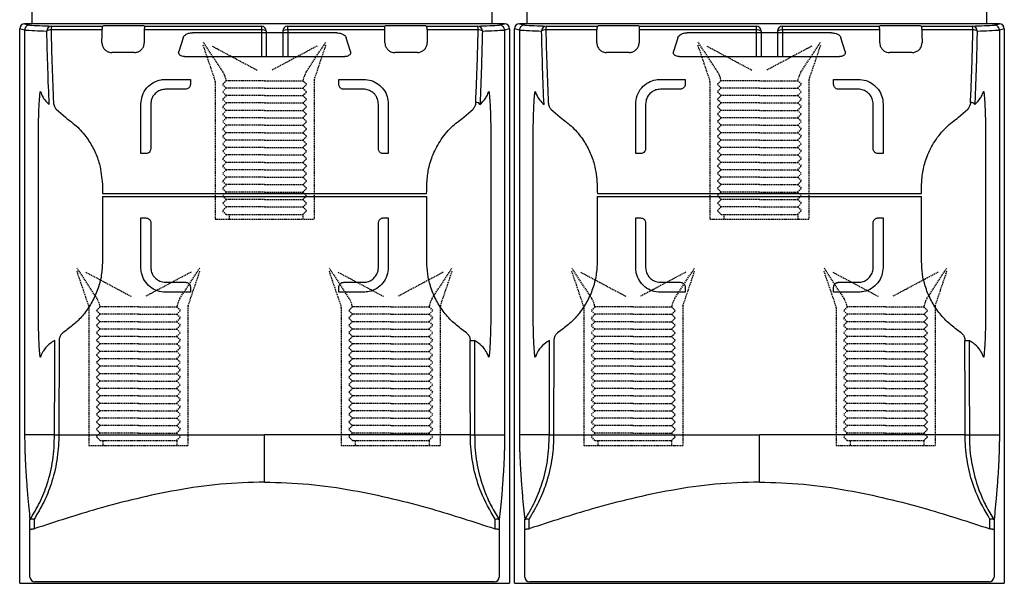
# Model space of a CAD drawing. Units: millimetres. Extents: x -3402 to 8400, y -2 to 6280.
# Drawn here: x 1105 to 1304, y 3707 to 3821 of the extents above; entities that cross this region are included whole.
import ezdxf
from ezdxf.enums import TextEntityAlignment as Align

# ---------------------------------------------------------------- set-up
doc = ezdxf.new("R2010")
doc.units = ezdxf.units.MM
doc.header["$MEASUREMENT"] = 0
doc.linetypes.add('DASHED2', pattern=[0.375, 0.25, -0.125])
doc.layers.add('2DE_OBJ_LAMEL-APP', color=130, linetype='Continuous', lineweight=25)
doc.layers.add('2DE_TXTNUM', color=11, linetype='Continuous', lineweight=9)
doc.layers.add('2DE_TXTPAR', color=41, linetype='Continuous')
doc.layers.add('Zaciski', color=30, linetype='DASHED2')
doc.styles.add('CP_ATTR', font='ARIAL.TTF')
doc.styles.add('CP_ELATT', font='ARIAL.TTF')

# ---------------------------------------------------------------- blocks, each defined once
blk = doc.blocks.new('2dapa_ars26v_apa-04_f6p1x6k')
for p, q in [((46, -275.39), (46, -251.07)), ((-46.96, -275.39), (-46.96, -272.45))]:
    blk.add_line(p, q)
at = {"color": 150}
for p, q in [((-49.5, -388.39), (-49.5, -276.39)), ((-48.5, -276.64), (-49.5, -276.39)), ((-48.5, -275.39), (-47.5, -275.64)), ((48.5, -275.39), (-48.5, -275.39)), ((-32.75, -275.85), (-32.51, -275.75)), ((-32.51, -275.75), (-24.49, -275.75)), ((-24.49, -275.75), (-24.24, -275.85)), ((24.24, -275.85), (24.49, -275.75)), ((24.49, -275.75), (32.51, -275.75)), ((32.51, -275.75), (32.75, -275.85)), ((32.75, -275.85), (43.02, -275.84)), ((47.5, -275.64), (48.5, -275.39)), ((49.5, -276.39), (48.5, -276.64)), ((49.5, -276.39), (49.5, -388.39)), ((-48.5, -276.64), (-48.5, -358.39)), ((-48.5, -276.64), (-48.5, -276.64)), ((-16.48, -278.19), (-17.34, -280.99)), ((3.67, -277.19), (-14.6, -277.19)), ((-0.66, -276.63), (-0.66, -281.99)), ((0.34, -276.84), (0.34, -281.99)), ((3.67, -276.84), (3.67, -281.99)), ((4.69, -276.63), (4.68, -277.19)), ((14.6, -277.19), (4.68, -277.19)), ((4.68, -277.19), (4.68, -281.99)), ((17.34, -280.99), (16.48, -278.19)), ((48.5, -276.64), (48.5, -358.39)), ((48.5, -276.64), (48.5, -276.64)), ((-16.21, -281.99), (16.21, -281.99)), ((-20, -286.6), (-15, -286.6)), ((-15, -286.6), (-15, -287.6)), ((15, -286.6), (20, -286.6)), ((15, -287.6), (15, -286.6)), ((-16, -288.6), (-20, -288.6)), ((20, -288.6), (16, -288.6)), ((-23, -291.6), (-23, -300.6)), ((23, -300.6), (23, -291.6)), ((-42.15, -292.59), (-40.27, -294.26)), ((40.27, -294.26), (42.15, -292.59)), ((-45.71, -334.17), (-45.71, -297.62)), ((45.71, -297.62), (45.71, -334.17)), ((-24, -301.6), (-25, -301.6)), ((25, -301.6), (24, -301.6)), ((-32.77, -310.28), (32.77, -310.28)), ((-32.75, -309.67), (32.75, -309.67)), ((-25, -314.6), (-24, -314.6)), ((-25, -324.6), (-25, -314.6)), ((-23, -315.6), (-23, -324.6)), ((23, -324.6), (23, -315.6)), ((24, -314.6), (25, -314.6)), ((25, -314.6), (25, -324.6)), ((-20, -327.6), (-16, -327.6)), ((16, -327.6), (20, -327.6)), ((-15, -329.6), (-20, -329.6)), ((-15, -328.6), (-15, -329.6)), ((15, -329.6), (15, -328.6)), ((20, -329.6), (15, -329.6)), ((-40.14, -337.32), (-40.81, -337.82)), ((40.81, -337.82), (40.14, -337.32)), ((-41.54, -339.37), (-41.6, -358.39)), ((-42.45, -358.39), (-48.5, -358.39)), ((-42.45, -358.39), (-42.45, -358.41)), ((-41.6, -358.39), (-41.6, -358.39)), ((0, -367.95), (0, -358.39)), ((41.6, -358.39), (41.6, -358.39)), ((42.45, -358.41), (42.45, -358.39)), ((42.45, -358.39), (48.5, -358.39)), ((-47.42, -387.13), (-47.42, -377.61)), ((-46.58, -377.36), (-46.42, -377.34)), ((46.42, -377.34), (46.58, -377.36)), ((47.42, -377.61), (47.42, -387.13)), ((-49.5, -388.39), (49.5, -388.39)), ((46.42, -388.13), (-46.42, -388.13))]:
    blk.add_line(p, q, dxfattribs=at)
for centre, radius, start, end in [((-43.02, -276.84), 0.998, 90.152, 180.1069), ((-41.82, -276.47), 1.35, 152.5422, 186.7039), ((-31.16, -276.47), 1.71, 158.6872, 185.4223), ((-22.08, -276.47), 2.24, 164.0269, 184.1709), ((79.5, -276.47), 80.15, 179.5611, 180.1183), ((-0.4, -277.89), 1.28, 54.7459, 101.7351), ((-0.66, -276.85), 1, 0.6787, 86.1894), ((4.67, -276.85), 1, 93.8106, 179.3208), ((4.42, -277.91), 1.3, 78.1658, 125.0484), ((-6.57, -276.47), 11.26, 359.1582, 3.1262), ((22.08, -276.47), 2.24, 355.8291, 15.9731), ((31.16, -276.47), 1.71, 354.5777, 21.3128), ((41.82, -276.47), 1.35, 353.2961, 27.4578), ((43.02, -276.84), 0.998, 359.8931, 89.848), ((-43.28, -277.95), 1.33, 85.0017, 123.7022), ((43.28, -277.95), 1.33, 56.2978, 94.9983), ((42.74, -292.24), 0.968, 35.6774, 94.4849), ((41.67, -325.56), 13.81, 269.4681, 273.0112), ((-46.42, -387.13), 1, 179.9989, 269.9956), ((46.42, -387.13), 1, 270.0044, 0.0011)]:
    blk.add_arc(centre, radius, start, end, dxfattribs=at)
for centre, major_axis, ratio, start_param, end_param in [((-48.5, -276.39), (-0.97, 0.243), 0.999896, 4.957378, 6.528125), ((1679.59, -275.27), (1730.42, 0), 0.003491, 3.203634, 3.236651), ((-1679.59, -275.27), (1730.42, 0), 0.003491, 6.188127, 6.221144), ((48.5, -276.39), (0.97, 0.243), 0.999896, 6.038245, 7.608993), ((1679.59, -276.27), (1731.42, 0), 0.003489, 3.20362, 3.236651), ((-1679.59, -276.27), (1731.42, 0), 0.003489, 6.188127, 6.221158)]:
    blk.add_ellipse(centre, major_axis=major_axis, ratio=ratio, start_param=start_param, end_param=end_param, dxfattribs=at)
for points, knots in [([(-47.5, -275.64), (-47.51, -275.64), (-47.59, -275.64), (-47.77, -275.67), (-48.04, -275.78), (-48.3, -276.01), (-48.47, -276.31), (-48.49, -276.53), (-48.5, -276.64)], [0, 0, 0, 0, 0.018447, 0.141388, 0.356099, 0.570751, 0.785375, 1, 1, 1, 1]), ([(-43.02, -275.84), (-41.14, -275.84), (-37.72, -275.85), (-34.3, -275.85), (-32.75, -275.85)], [0, 0, 0, 0, 0.549734, 1, 1, 1, 1]), ([(-24.24, -275.85), (-20.3, -275.85), (-12.44, -275.85), (-4.57, -275.85), (-0.66, -275.85)], [0, 0, 0, 0, 0.502406, 1, 1, 1, 1]), ([(4.67, -275.85), (8.02, -275.85), (14.55, -275.85), (21.07, -275.85), (24.24, -275.85)], [0, 0, 0, 0, 0.512802, 1, 1, 1, 1]), ([(48.5, -276.64), (48.49, -276.53), (48.47, -276.31), (48.3, -276.01), (48.04, -275.78), (47.77, -275.67), (47.59, -275.64), (47.51, -275.64), (47.5, -275.64)], [0, 0, 0, 0, 0.2146249, 0.4292488, 0.6439008, 0.8586117, 0.9815535, 1, 1, 1, 1]), ([(-43.53, -291.68), (-43.63, -289.28), (-43.83, -284.46), (-43.95, -279.39), (-44.01, -276.84)], [0, 0, 0, 0, 0.497627, 1, 1, 1, 1]), ([(-43.16, -276.62), (-43.1, -279.12), (-42.97, -284.12), (-42.77, -288.89), (-42.67, -291.28)], [0, 0, 0, 0, 0.497517, 1, 1, 1, 1]), ([(-32.86, -276.63), (-34.41, -276.63), (-37.85, -276.63), (-41.28, -276.63), (-43.16, -276.62)], [0, 0, 0, 0, 0.450266, 1, 1, 1, 1]), ([(-32.87, -279.2), (-32.87, -278.86), (-32.86, -278.01), (-32.86, -277.15), (-32.86, -276.63)], [0, 0, 0, 0, 0.394377, 1, 1, 1, 1]), ([(-24.32, -276.63), (-24.32, -277.14), (-24.32, -278), (-24.32, -278.85), (-24.31, -279.21)], [0, 0, 0, 0, 0.589297, 1, 1, 1, 1]), ([(-0.66, -276.63), (-4.59, -276.63), (-12.49, -276.63), (-20.36, -276.63), (-24.32, -276.63)], [0, 0, 0, 0, 0.497594, 1, 1, 1, 1]), ([(-16.48, -278.19), (-16.43, -278.09), (-16.32, -277.85), (-15.93, -277.52), (-15.34, -277.25), (-14.86, -277.21), (-14.6, -277.19)], [0, 0, 0, 0, 0.152552, 0.354113, 0.657529, 1, 1, 1, 1]), ([(4.68, -277.19), (4.57, -277.19), (4.35, -277.19), (4.05, -277.19), (3.83, -277.19), (3.68, -277.19), (3.67, -277.19), (3.67, -277.19)], [0, 0, 0, 0, 0.1989546, 0.3978455, 0.5986562, 0.8042933, 1, 1, 1, 1]), ([(24.32, -276.63), (21.14, -276.63), (14.6, -276.63), (8.05, -276.63), (4.69, -276.63)], [0, 0, 0, 0, 0.4871978, 1, 1, 1, 1]), ([(14.6, -277.19), (14.9, -277.22), (15.41, -277.27), (15.99, -277.57), (16.33, -277.87), (16.43, -278.09), (16.48, -278.19)], [0, 0, 0, 0, 0.401193, 0.671584, 0.853423, 1, 1, 1, 1]), ([(24.31, -279.21), (24.32, -278.85), (24.32, -278), (24.32, -277.14), (24.32, -276.63)], [0, 0, 0, 0, 0.412414, 1, 1, 1, 1]), ([(43.16, -276.62), (42.5, -276.62), (39.08, -276.63), (35.64, -276.63), (32.86, -276.63)], [0, 0, 0, 0, 0.192537, 1, 1, 1, 1]), ([(32.86, -276.63), (32.86, -277.15), (32.86, -278.01), (32.87, -278.86), (32.87, -279.2)], [0, 0, 0, 0, 0.607339, 1, 1, 1, 1]), ([(42.67, -291.28), (42.74, -289.66), (42.87, -286.49), (43.04, -281.59), (43.12, -278.28), (43.16, -276.62)], [0, 0, 0, 0, 0.3398632, 0.669214, 1, 1, 1, 1]), ([(44.01, -276.84), (43.97, -278.51), (43.89, -281.86), (43.73, -286.82), (43.6, -290.05), (43.53, -291.68)], [0, 0, 0, 0, 0.32941, 0.660304, 1, 1, 1, 1]), ([(-32.87, -279.2), (-32.86, -279.35), (-32.83, -279.73), (-32.58, -280.29), (-32.12, -280.79), (-31.53, -281.12), (-31.09, -281.16), (-30.87, -281.18)], [0, 0, 0, 0, 0.147205, 0.369207, 0.583254, 0.791143, 1, 1, 1, 1]), ([(-26.32, -281.18), (-26.18, -281.18), (-25.82, -281.15), (-25.26, -280.93), (-24.74, -280.49), (-24.38, -279.89), (-24.34, -279.43), (-24.31, -279.21)], [0, 0, 0, 0, 0.131291, 0.340108, 0.557001, 0.778982, 1, 1, 1, 1]), ([(24.31, -279.21), (24.33, -279.39), (24.36, -279.79), (24.64, -280.35), (25.09, -280.81), (25.67, -281.12), (26.1, -281.16), (26.32, -281.18)], [0, 0, 0, 0, 0.181114, 0.389384, 0.592413, 0.795884, 1, 1, 1, 1]), ([(30.87, -281.18), (30.98, -281.18), (31.32, -281.16), (31.88, -280.95), (32.42, -280.51), (32.8, -279.9), (32.84, -279.43), (32.87, -279.2)], [0, 0, 0, 0, 0.102795, 0.324737, 0.551618, 0.776171, 1, 1, 1, 1]), ([(-26.32, -281.18), (-27.05, -281.18), (-28.57, -281.18), (-30.08, -281.18), (-30.87, -281.18)], [0, 0, 0, 0, 0.484001, 1, 1, 1, 1]), ([(-16.21, -281.99), (-16.38, -281.98), (-16.66, -281.97), (-17.01, -281.82), (-17.23, -281.63), (-17.35, -281.42), (-17.39, -281.2), (-17.35, -281.06), (-17.34, -280.99)], [0, 0, 0, 0, 0.277987, 0.470957, 0.626001, 0.755576, 0.885394, 1, 1, 1, 1]), ([(17.34, -280.99), (17.36, -281.07), (17.39, -281.22), (17.34, -281.45), (17.21, -281.66), (16.96, -281.85), (16.61, -281.97), (16.34, -281.99), (16.21, -281.99)], [0, 0, 0, 0, 0.132604, 0.265753, 0.391387, 0.553793, 0.782321, 1, 1, 1, 1]), ([(30.87, -281.18), (30.08, -281.18), (28.57, -281.18), (27.05, -281.18), (26.32, -281.18)], [0, 0, 0, 0, 0.515999, 1, 1, 1, 1]), ([(-25, -291.6), (-24.94, -291.02), (-24.83, -289.85), (-23.89, -288.29), (-22.53, -287.17), (-21.15, -286.66), (-20.3, -286.61), (-20, -286.6)], [0, 0, 0, 0, 0.233591, 0.46781, 0.685722, 0.888197, 1, 1, 1, 1]), ([(-15, -287.6), (-15.01, -287.72), (-15.04, -287.95), (-15.23, -288.26), (-15.5, -288.49), (-15.78, -288.59), (-15.94, -288.59), (-16, -288.6)], [0, 0, 0, 0, 0.233534, 0.467428, 0.690663, 0.897375, 1, 1, 1, 1]), ([(16, -288.6), (15.89, -288.59), (15.68, -288.57), (15.4, -288.42), (15.18, -288.19), (15.03, -287.91), (15.01, -287.7), (15, -287.6)], [0, 0, 0, 0, 0.194564, 0.389009, 0.587209, 0.797711, 1, 1, 1, 1]), ([(20, -286.6), (20.53, -286.65), (21.59, -286.74), (23.02, -287.51), (24.13, -288.64), (24.87, -290.06), (24.96, -291.09), (25, -291.6)], [0, 0, 0, 0, 0.195796, 0.391575, 0.588563, 0.793947, 1, 1, 1, 1]), ([(-45.71, -297.62), (-45.7, -296.6), (-45.68, -294.41), (-45.57, -291.77), (-45.46, -290.09), (-45.39, -289.36), (-45.35, -289.09), (-45.31, -289.03), (-45.29, -289.08), (-45.28, -289.11)], [0, 0, 0, 0, 0.2854307, 0.6181696, 0.8137054, 0.8796844, 0.9336898, 0.9733164, 1, 1, 1, 1]), ([(-45.28, -289.11), (-45.27, -289.14), (-45.21, -289.33), (-44.93, -290.02), (-44.37, -290.89), (-43.83, -291.4), (-43.53, -291.68)], [0, 0, 0, 0, 0.020297, 0.11417, 0.504494, 1, 1, 1, 1]), ([(-20, -288.6), (-20.32, -288.63), (-20.95, -288.68), (-21.8, -289.14), (-22.47, -289.81), (-22.92, -290.66), (-22.97, -291.28), (-23, -291.6)], [0, 0, 0, 0, 0.19356, 0.387068, 0.582733, 0.788939, 1, 1, 1, 1]), ([(23, -291.6), (22.96, -291.25), (22.89, -290.54), (22.32, -289.6), (21.49, -288.93), (20.67, -288.63), (20.17, -288.61), (20, -288.6)], [0, 0, 0, 0, 0.235805, 0.472211, 0.692424, 0.895092, 1, 1, 1, 1]), ([(43.53, -291.68), (43.93, -291.3), (44.48, -290.77), (45.04, -289.79), (45.23, -289.25), (45.28, -289.11)], [0, 0, 0, 0, 0.655861, 0.903289, 1, 1, 1, 1]), ([(45.28, -289.11), (45.29, -289.08), (45.32, -289.02), (45.36, -289.16), (45.44, -289.82), (45.54, -291.17), (45.63, -293.05), (45.69, -295.18), (45.7, -296.75), (45.71, -297.62)], [0, 0, 0, 0, 0.040671, 0.081452, 0.147584, 0.363829, 0.55942, 0.754923, 1, 1, 1, 1]), ([(-42.67, -291.28), (-42.63, -291.55), (-42.56, -292.03), (-42.27, -292.42), (-42.15, -292.59)], [0, 0, 0, 0, 0.5566233, 1, 1, 1, 1]), ([(-25, -301.6), (-25, -299.98), (-25, -296.73), (-25, -293.31), (-25, -291.6)], [0, 0, 0, 0, 0.498925, 1, 1, 1, 1]), ([(25, -291.6), (25, -293.3), (25, -296.72), (25, -299.97), (25, -301.6)], [0, 0, 0, 0, 0.498916, 1, 1, 1, 1]), ([(42.67, -291.28), (42.67, -291.3), (42.65, -291.55), (42.54, -292.03), (42.27, -292.41), (42.15, -292.59)], [0, 0, 0, 0, 0.035557, 0.538442, 1, 1, 1, 1]), ([(-40.27, -294.26), (-39.4, -294.91), (-37.64, -296.23), (-35.68, -298.63), (-34.25, -301.16), (-33.11, -304.21), (-32.91, -306.44), (-32.79, -307.8)], [0, 0, 0, 0, 0.188176, 0.383094, 0.554114, 0.7291, 1, 1, 1, 1]), ([(32.79, -307.8), (32.85, -306.87), (32.98, -304.99), (33.85, -302.04), (35.36, -299.05), (37.52, -296.31), (39.41, -294.9), (40.27, -294.26)], [0, 0, 0, 0, 0.186183, 0.376433, 0.590547, 0.813112, 1, 1, 1, 1]), ([(-23, -300.6), (-23.02, -300.74), (-23.05, -301.02), (-23.3, -301.34), (-23.59, -301.53), (-23.83, -301.59), (-23.97, -301.6), (-24, -301.6)], [0, 0, 0, 0, 0.3039723, 0.565153, 0.7518439, 0.939144, 1, 1, 1, 1]), ([(24, -301.6), (23.9, -301.59), (23.71, -301.57), (23.44, -301.44), (23.22, -301.25), (23.06, -300.98), (23, -300.75), (23, -300.62), (23, -300.6)], [0, 0, 0, 0, 0.173559, 0.346924, 0.525863, 0.727022, 0.958057, 1, 1, 1, 1]), ([(-32.79, -307.8), (-32.78, -308.33), (-32.77, -308.96), (-32.75, -309.58), (-32.75, -309.67), (-32.75, -309.67)], [0, 0, 0, 0, 0.849174, 0.999975, 1, 1, 1, 1]), ([(32.75, -309.67), (32.75, -309.67), (32.76, -309.15), (32.77, -308.52), (32.79, -307.9), (32.79, -307.8)], [0, 0, 0, 0, 0.000025, 0.8492, 1, 1, 1, 1]), ([(-32.77, -310.28), (-32.77, -310.95), (-32.77, -314.28), (-32.77, -318.65), (-32.77, -322.36), (-32.77, -323.4)], [0, 0, 0, 0, 0.152477, 0.762386, 1, 1, 1, 1]), ([(32.77, -323.4), (32.77, -322.73), (32.77, -319.4), (32.77, -315.03), (32.77, -311.32), (32.77, -310.28)], [0, 0, 0, 0, 0.152477, 0.762386, 1, 1, 1, 1]), ([(-24, -314.6), (-23.89, -314.61), (-23.66, -314.63), (-23.36, -314.8), (-23.14, -315.06), (-23.02, -315.34), (-23, -315.52), (-23, -315.6)], [0, 0, 0, 0, 0.215581, 0.431173, 0.646433, 0.86103, 1, 1, 1, 1]), ([(23, -315.6), (23.01, -315.49), (23.03, -315.26), (23.2, -314.96), (23.46, -314.74), (23.74, -314.61), (23.93, -314.6), (24, -314.6)], [0, 0, 0, 0, 0.213847, 0.427683, 0.641825, 0.856613, 1, 1, 1, 1]), ([(-32.77, -323.4), (-32.82, -324.33), (-32.91, -326.21), (-33.64, -328.95), (-34.79, -331.55), (-36.3, -333.82), (-38.09, -335.79), (-39.45, -336.8), (-40.14, -337.32)], [0, 0, 0, 0, 0.169609, 0.344171, 0.513868, 0.688473, 0.842453, 1, 1, 1, 1]), ([(40.14, -337.32), (39.39, -336.75), (37.88, -335.61), (36.02, -333.46), (34.51, -331.02), (33.49, -328.48), (32.88, -325.91), (32.81, -324.24), (32.77, -323.4)], [0, 0, 0, 0, 0.171373, 0.347697, 0.518931, 0.695208, 0.845888, 1, 1, 1, 1]), ([(-20, -329.6), (-20.56, -329.54), (-21.69, -329.43), (-23.19, -328.57), (-24.32, -327.29), (-24.92, -325.89), (-24.98, -324.96), (-25, -324.6)], [0, 0, 0, 0, 0.215358, 0.430722, 0.645877, 0.860459, 1, 1, 1, 1]), ([(-23, -324.6), (-22.97, -324.93), (-22.9, -325.61), (-22.39, -326.5), (-21.63, -327.18), (-20.78, -327.55), (-20.22, -327.58), (-20, -327.6)], [0, 0, 0, 0, 0.213938, 0.427867, 0.642034, 0.856748, 1, 1, 1, 1]), ([(20, -327.6), (20.34, -327.56), (21.01, -327.5), (21.91, -326.98), (22.59, -326.21), (22.95, -325.37), (22.99, -324.82), (23, -324.6)], [0, 0, 0, 0, 0.215327, 0.430663, 0.64576, 0.860315, 1, 1, 1, 1]), ([(25, -324.6), (24.95, -325.16), (24.84, -326.28), (23.98, -327.77), (22.71, -328.91), (21.31, -329.51), (20.37, -329.57), (20, -329.6)], [0, 0, 0, 0, 0.213862, 0.427715, 0.641853, 0.856611, 1, 1, 1, 1]), ([(-16, -327.6), (-15.89, -327.61), (-15.66, -327.63), (-15.36, -327.8), (-15.14, -328.06), (-15.02, -328.34), (-15, -328.52), (-15, -328.6)], [0, 0, 0, 0, 0.215017, 0.430042, 0.644857, 0.85937, 1, 1, 1, 1]), ([(15, -328.6), (15.01, -328.48), (15.03, -328.26), (15.21, -327.96), (15.46, -327.73), (15.74, -327.61), (15.93, -327.6), (16, -327.6)], [0, 0, 0, 0, 0.214293, 0.428584, 0.642937, 0.857528, 1, 1, 1, 1]), ([(-45.28, -342.68), (-45.29, -342.71), (-45.32, -342.77), (-45.36, -342.63), (-45.44, -341.97), (-45.54, -340.62), (-45.63, -338.74), (-45.69, -336.61), (-45.7, -335.04), (-45.71, -334.17)], [0, 0, 0, 0, 0.040671, 0.081452, 0.147584, 0.363829, 0.55942, 0.754923, 1, 1, 1, 1]), ([(45.71, -334.17), (45.7, -335.18), (45.68, -337.38), (45.57, -340.02), (45.46, -341.7), (45.39, -342.43), (45.35, -342.7), (45.31, -342.75), (45.29, -342.7), (45.28, -342.68)], [0, 0, 0, 0, 0.285431, 0.61817, 0.813705, 0.879684, 0.93369, 0.973316, 1, 1, 1, 1]), ([(-40.81, -337.82), (-40.97, -337.99), (-41.3, -338.32), (-41.51, -338.89), (-41.53, -339.24), (-41.54, -339.37)], [0, 0, 0, 0, 0.393617, 0.787311, 1, 1, 1, 1]), ([(40.81, -337.82), (40.96, -337.97), (41.27, -338.28), (41.51, -338.85), (41.53, -339.22), (41.54, -339.37)], [0, 0, 0, 0, 0.356687, 0.7530689, 1, 1, 1, 1]), ([(-42.4, -339.35), (-42.57, -339.45), (-43.17, -339.78), (-43.94, -340.41), (-44.62, -341.3), (-45, -341.92), (-45.19, -342.43), (-45.28, -342.68)], [0, 0, 0, 0, 0.165896, 0.572555, 0.78585, 0.892985, 1, 1, 1, 1]), ([(-42.45, -358.41), (-42.45, -358.4), (-42.43, -352.05), (-42.41, -345.7), (-42.4, -339.35)], [0, 0, 0, 0, 0.00061, 1, 1, 1, 1]), ([(41.6, -358.39), (41.58, -355), (41.56, -348.66), (41.55, -342.32), (41.54, -339.37)], [0, 0, 0, 0, 0.534545, 1, 1, 1, 1]), ([(42.4, -339.35), (42.4, -342.3), (42.42, -348.65), (42.44, -355), (42.45, -358.4), (42.45, -358.41)], [0, 0, 0, 0, 0.4643367, 0.9993904, 1, 1, 1, 1]), ([(45.28, -342.68), (45.27, -342.65), (45.21, -342.46), (44.93, -341.77), (44.29, -340.79), (43.39, -339.93), (42.68, -339.52), (42.4, -339.35)], [0, 0, 0, 0, 0.0126263, 0.0714614, 0.3161208, 0.7231994, 1, 1, 1, 1]), ([(-48.5, -358.39), (-48.5, -358.58), (-48.5, -359), (-48.49, -359.75), (-48.48, -360.73), (-48.45, -361.73), (-48.4, -363.11), (-48.33, -364.65), (-48.24, -366.14), (-48.1, -368.14), (-47.91, -370.6), (-47.67, -373.21), (-47.51, -374.75), (-47.43, -375.52)], [0, 0, 0, 0, 0.006917, 0.015957, 0.033029, 0.064399, 0.095927, 0.178774, 0.261784, 0.344802, 0.563164, 0.781583, 1, 1, 1, 1]), ([(-47.39, -375.5), (-46.71, -374.37), (-45.34, -372.1), (-43.78, -368.09), (-42.64, -363.5), (-42.51, -360.11), (-42.45, -358.39)], [0, 0, 0, 0, 0.222436, 0.448779, 0.720161, 1, 1, 1, 1]), ([(-41.6, -358.39), (-41.6, -358.53), (-41.59, -360.27), (-41.88, -363.67), (-42.97, -368.09), (-44.55, -372.06), (-45.91, -374.3), (-46.59, -375.43)], [0, 0, 0, 0, 0.021464, 0.284858, 0.556088, 0.776146, 1, 1, 1, 1]), ([(-42.45, -358.41), (-42.45, -358.41), (-42.45, -358.41), (-42.45, -358.41), (-42.45, -358.42), (-42.45, -358.42), (-42.45, -358.42), (-42.44, -358.42), (-42.44, -358.42), (-42.43, -358.42), (-42.42, -358.42), (-42.4, -358.42), (-42.34, -358.41), (-42.2, -358.4), (-41.93, -358.4), (-41.71, -358.4), (-41.6, -358.39)], [0, 0, 0, 0, 0.002248, 0.005858, 0.009443, 0.016636, 0.02379, 0.034344, 0.050165, 0.073987, 0.109751, 0.162884, 0.240623, 0.493975, 0.746981, 1, 1, 1, 1]), ([(-41.6, -358.39), (-38.16, -358.39), (-31.28, -358.39), (-20.89, -358.39), (-10.46, -358.39), (-3.49, -358.39), (0, -358.39)], [0, 0, 0, 0, 0.249214, 0.498741, 0.749212, 1, 1, 1, 1]), ([(41.6, -358.39), (37.74, -358.39), (30.03, -358.39), (16.16, -358.39), (6.13, -358.39), (0, -358.39)], [0, 0, 0, 0, 0.279332, 0.559308, 1, 1, 1, 1]), ([(46.59, -375.43), (45.56, -373.65), (43.72, -370.47), (42.19, -365.25), (41.63, -361.32), (41.6, -359), (41.6, -358.39)], [0, 0, 0, 0, 0.348062, 0.620672, 0.901495, 1, 1, 1, 1]), ([(41.6, -358.39), (41.7, -358.4), (41.91, -358.4), (42.16, -358.4), (42.35, -358.41), (42.42, -358.42), (42.44, -358.42), (42.45, -358.42), (42.45, -358.41), (42.45, -358.41), (42.45, -358.41), (42.45, -358.41)], [0, 0, 0, 0, 0.230542, 0.484377, 0.703951, 0.923524, 0.97801, 0.989385, 0.993237, 0.99632, 1, 1, 1, 1]), ([(42.45, -358.39), (42.46, -359.02), (42.47, -361.29), (43, -365.21), (44.23, -369.37), (45.74, -372.81), (46.84, -374.6), (47.39, -375.5)], [0, 0, 0, 0, 0.101577, 0.369261, 0.645045, 0.821554, 1, 1, 1, 1]), ([(48.5, -358.39), (48.5, -358.54), (48.5, -358.91), (48.5, -359.59), (48.48, -360.46), (48.46, -361.34), (48.42, -362.76), (48.35, -364.42), (48.25, -365.99), (48.11, -368.03), (47.92, -370.55), (47.68, -373.18), (47.51, -374.74), (47.43, -375.52)], [0, 0, 0, 0, 0.005656, 0.013918, 0.028646, 0.053422, 0.078322, 0.164837, 0.25164, 0.338465, 0.558936, 0.779469, 1, 1, 1, 1]), ([(0, -367.95), (-2.98, -368.03), (-8.95, -368.21), (-17.58, -369.49), (-25.86, -371.24), (-35.42, -373.75), (-42.22, -375.97), (-46.42, -377.34)], [0, 0, 0, 0, 0.187609, 0.376801, 0.548896, 0.721453, 1, 1, 1, 1]), ([(0, -367.95), (2.98, -368.03), (8.95, -368.21), (17.58, -369.49), (25.86, -371.24), (35.42, -373.75), (42.22, -375.97), (46.42, -377.34)], [0, 0, 0, 0, 0.187609, 0.376801, 0.548896, 0.721453, 1, 1, 1, 1]), ([(-47.43, -375.52), (-47.43, -375.52), (-47.43, -375.53), (-47.4, -375.51), (-47.39, -375.5)], [0, 0, 0, 0, 0.642039, 1, 1, 1, 1]), ([(-47.42, -377.61), (-47.42, -377.42), (-47.43, -376.73), (-47.43, -376.03), (-47.43, -375.52)], [0, 0, 0, 0, 0.2705, 1, 1, 1, 1]), ([(-47.39, -375.5), (-47.34, -375.47), (-47.25, -375.41), (-47, -375.38), (-46.77, -375.4), (-46.62, -375.42), (-46.59, -375.43), (-46.59, -375.43)], [0, 0, 0, 0, 0.300937, 0.601516, 0.911114, 0.992358, 1, 1, 1, 1]), ([(-46.59, -375.43), (-46.59, -375.82), (-46.58, -376.47), (-46.58, -377.11), (-46.58, -377.36)], [0, 0, 0, 0, 0.602009, 1, 1, 1, 1]), ([(46.58, -377.36), (46.58, -377.11), (46.58, -376.47), (46.59, -375.82), (46.59, -375.43)], [0, 0, 0, 0, 0.397991, 1, 1, 1, 1]), ([(46.59, -375.43), (46.59, -375.43), (46.62, -375.42), (46.77, -375.4), (47, -375.38), (47.25, -375.41), (47.34, -375.47), (47.39, -375.5)], [0, 0, 0, 0, 0.007642, 0.088886, 0.398484, 0.699063, 1, 1, 1, 1]), ([(47.39, -375.5), (47.4, -375.51), (47.43, -375.53), (47.43, -375.52), (47.43, -375.52)], [0, 0, 0, 0, 0.640144, 1, 1, 1, 1]), ([(47.43, -375.52), (47.43, -376.03), (47.43, -376.73), (47.42, -377.42), (47.42, -377.61)], [0, 0, 0, 0, 0.7295, 1, 1, 1, 1]), ([(-47.42, -377.61), (-47.42, -377.61), (-47.42, -377.6), (-47.41, -377.57), (-47.35, -377.51), (-47.16, -377.44), (-46.9, -377.39), (-46.68, -377.37), (-46.58, -377.36)], [0, 0, 0, 0, 0.006523, 0.049868, 0.294726, 0.532619, 0.766228, 1, 1, 1, 1]), ([(46.58, -377.36), (46.68, -377.37), (46.9, -377.39), (47.16, -377.44), (47.35, -377.51), (47.41, -377.57), (47.42, -377.6), (47.42, -377.61), (47.42, -377.61)], [0, 0, 0, 0, 0.233772, 0.467381, 0.705274, 0.950132, 0.993477, 1, 1, 1, 1])]:
    blk.add_open_spline(points, degree=3, knots=knots, dxfattribs=at)
at = {"layer": 'Zaciski'}
for p, q in [((-10.04, -286.67), (-12.42, -279.67)), ((-8.37, -285.16), (-12.38, -279.09)), ((-10.63, -279.87), (-1.5, -284.74)), ((10.63, -279.87), (1.5, -284.74)), ((8.37, -285.16), (12.38, -279.09)), ((10.04, -286.67), (12.42, -279.67)), ((-10, -287.07), (-10, -314.87)), ((-7.75, -286.87), (-8.5, -287.62)), ((-7.75, -288.37), (-8.5, -287.62)), ((-7.75, -288.37), (-8.5, -289.12)), ((0, -286.87), (-7.75, -286.87)), ((0, -288.37), (-7.75, -288.37)), ((0, -286.87), (7.75, -286.87)), ((0, -288.37), (7.75, -288.37)), ((7.75, -286.87), (8.5, -287.62)), ((7.75, -288.37), (8.5, -287.62)), ((7.75, -288.37), (8.5, -289.12)), ((10, -287.07), (10, -314.87)), ((-7.75, -289.87), (-8.5, -289.12)), ((-7.75, -289.87), (-8.5, -290.62)), ((0, -289.87), (-7.75, -289.87)), ((0, -289.87), (7.75, -289.87)), ((7.75, -289.87), (8.5, -289.12)), ((7.75, -289.87), (8.5, -290.62)), ((-7.75, -291.37), (-8.5, -290.62)), ((-7.75, -291.37), (-8.5, -292.12)), ((-7.75, -292.87), (-8.5, -292.12)), ((0, -291.37), (-7.75, -291.37)), ((0, -291.37), (7.75, -291.37)), ((7.75, -291.37), (8.5, -290.62)), ((7.75, -291.37), (8.5, -292.12)), ((7.75, -292.87), (8.5, -292.12)), ((-7.75, -292.87), (-8.5, -293.62)), ((-7.75, -294.37), (-8.5, -293.62)), ((-7.75, -294.37), (-8.5, -295.12)), ((0, -292.87), (-7.75, -292.87)), ((0, -294.37), (-7.75, -294.37)), ((0, -292.87), (7.75, -292.87)), ((0, -294.37), (7.75, -294.37)), ((7.75, -292.87), (8.5, -293.62)), ((7.75, -294.37), (8.5, -293.62)), ((7.75, -294.37), (8.5, -295.12)), ((-7.75, -295.87), (-8.5, -295.12)), ((-7.75, -295.87), (-8.5, -296.62)), ((0, -295.87), (-7.75, -295.87)), ((0, -295.87), (7.75, -295.87)), ((7.75, -295.87), (8.5, -295.12)), ((7.75, -295.87), (8.5, -296.62)), ((-7.75, -297.37), (-8.5, -296.62)), ((-7.75, -297.37), (-8.5, -298.12)), ((-7.75, -298.87), (-8.5, -298.12)), ((0, -297.37), (-7.75, -297.37)), ((0, -297.37), (7.75, -297.37)), ((7.75, -297.37), (8.5, -296.62)), ((7.75, -297.37), (8.5, -298.12)), ((7.75, -298.87), (8.5, -298.12)), ((-7.75, -298.87), (-8.5, -299.62)), ((-7.75, -300.37), (-8.5, -299.62)), ((-7.75, -300.37), (-8.5, -301.12)), ((0, -298.87), (-7.75, -298.87)), ((0, -300.37), (-7.75, -300.37)), ((0, -298.87), (7.75, -298.87)), ((0, -300.37), (7.75, -300.37)), ((7.75, -298.87), (8.5, -299.62)), ((7.75, -300.37), (8.5, -299.62)), ((7.75, -300.37), (8.5, -301.12)), ((-7.75, -301.87), (-8.5, -301.12)), ((-7.75, -301.87), (-8.5, -302.62)), ((0, -301.87), (-7.75, -301.87)), ((0, -301.87), (7.75, -301.87)), ((7.75, -301.87), (8.5, -301.12)), ((7.75, -301.87), (8.5, -302.62)), ((-7.75, -303.37), (-8.5, -302.62)), ((-7.75, -303.37), (-8.5, -304.12)), ((-7.75, -304.87), (-8.5, -304.12)), ((0, -303.37), (-7.75, -303.37)), ((0, -303.37), (7.75, -303.37)), ((7.75, -303.37), (8.5, -302.62)), ((7.75, -303.37), (8.5, -304.12)), ((7.75, -304.87), (8.5, -304.12)), ((-7.75, -304.87), (-8.5, -305.62)), ((-7.75, -306.37), (-8.5, -305.62)), ((-7.75, -306.37), (-8.5, -307.12)), ((0, -304.87), (-7.75, -304.87)), ((0, -306.37), (-7.75, -306.37)), ((0, -304.87), (7.75, -304.87)), ((0, -306.37), (7.75, -306.37)), ((7.75, -304.87), (8.5, -305.62)), ((7.75, -306.37), (8.5, -305.62)), ((7.75, -306.37), (8.5, -307.12)), ((-7.75, -307.87), (-8.5, -307.12)), ((-7.75, -307.87), (-8.5, -308.62)), ((0, -307.87), (-7.75, -307.87)), ((0, -307.87), (7.75, -307.87)), ((7.75, -307.87), (8.5, -307.12)), ((7.75, -307.87), (8.5, -308.62)), ((-7.75, -309.37), (-8.5, -308.62)), ((-7.75, -309.37), (-8.5, -310.12)), ((-7.75, -310.87), (-8.5, -310.12)), ((0, -309.37), (-7.75, -309.37)), ((0, -309.37), (7.75, -309.37)), ((7.75, -309.37), (8.5, -308.62)), ((7.75, -309.37), (8.5, -310.12)), ((7.75, -310.87), (8.5, -310.12)), ((-7.75, -310.87), (-8.5, -311.62)), ((-7.75, -312.37), (-8.5, -311.62)), ((-7.75, -312.37), (-8.5, -313.12)), ((0, -310.87), (-7.75, -310.87)), ((0, -312.37), (-7.75, -312.37)), ((0, -310.87), (7.75, -310.87)), ((0, -312.37), (7.75, -312.37)), ((7.75, -310.87), (8.5, -311.62)), ((7.75, -312.37), (8.5, -311.62)), ((7.75, -312.37), (8.5, -313.12)), ((-7.75, -313.87), (-8.5, -313.12)), ((-7.75, -313.87), (0, -313.87)), ((-7.17, -313.87), (-7.17, -314.87)), ((0, -313.87), (7.75, -313.87)), ((7.75, -313.87), (8.5, -313.12)), ((7.75, -313.87), (7.75, -314.87)), ((-10, -314.87), (10, -314.87)), ((-35.54, -332.35), (-37.91, -325.35)), ((-33.87, -330.84), (-37.87, -324.77)), ((-36.12, -325.55), (-26.99, -330.41)), ((-14.87, -325.55), (-24, -330.41)), ((-17.12, -330.84), (-13.12, -324.77)), ((-15.45, -332.35), (-13.08, -325.35)), ((15.46, -332.35), (13.08, -325.36)), ((17.12, -330.84), (13.12, -324.77)), ((14.87, -325.55), (24, -330.42)), ((36.12, -325.55), (26.99, -330.42)), ((33.87, -330.84), (37.87, -324.77)), ((35.54, -332.35), (37.91, -325.36)), ((-35.5, -332.75), (-35.5, -360.55)), ((-33.25, -332.55), (-34, -333.3)), ((-33.25, -334.05), (-34, -333.3)), ((-33.25, -334.05), (-34, -334.8)), ((-25.5, -332.55), (-33.25, -332.55)), ((-25.5, -334.05), (-33.25, -334.05)), ((-25.5, -332.55), (-17.75, -332.55)), ((-25.5, -334.05), (-17.75, -334.05)), ((-17.75, -332.55), (-17, -333.3)), ((-17.75, -334.05), (-17, -333.3)), ((-17.75, -334.05), (-17, -334.8)), ((-15.5, -332.75), (-15.5, -360.55)), ((15.5, -332.75), (15.5, -360.55)), ((17.75, -332.55), (17, -333.3)), ((17.75, -334.05), (17, -333.3)), ((17.75, -334.05), (17, -334.8)), ((25.5, -332.55), (17.75, -332.55)), ((25.5, -334.05), (17.75, -334.05)), ((25.5, -332.55), (33.25, -332.55)), ((25.5, -334.05), (33.25, -334.05)), ((33.25, -332.55), (34, -333.3)), ((33.25, -334.05), (34, -333.3)), ((33.25, -334.05), (34, -334.8)), ((35.5, -332.75), (35.5, -360.55)), ((-33.25, -335.55), (-34, -334.8)), ((-33.25, -335.55), (-34, -336.3)), ((-33.25, -337.05), (-34, -336.3)), ((-25.5, -335.55), (-33.25, -335.55)), ((-25.5, -335.55), (-17.75, -335.55)), ((-17.75, -335.55), (-17, -334.8)), ((-17.75, -335.55), (-17, -336.3)), ((-17.75, -337.05), (-17, -336.3)), ((17.75, -335.55), (17, -334.8)), ((17.75, -335.55), (17, -336.3)), ((17.75, -337.05), (17, -336.3)), ((25.5, -335.55), (17.75, -335.55)), ((25.5, -335.55), (33.25, -335.55)), ((33.25, -335.55), (34, -334.8)), ((33.25, -335.55), (34, -336.3)), ((33.25, -337.05), (34, -336.3)), ((-33.25, -337.05), (-34, -337.8)), ((-33.25, -338.55), (-34, -337.8)), ((-25.5, -337.05), (-33.25, -337.05)), ((-25.5, -337.05), (-17.75, -337.05)), ((-17.75, -337.05), (-17, -337.8)), ((-17.75, -338.55), (-17, -337.8)), ((17.75, -337.05), (17, -337.8)), ((17.75, -338.55), (17, -337.8)), ((25.5, -337.05), (17.75, -337.05)), ((25.5, -337.05), (33.25, -337.05)), ((33.25, -337.05), (34, -337.8)), ((33.25, -338.55), (34, -337.8)), ((-33.25, -338.55), (-34, -339.3)), ((-33.25, -340.05), (-34, -339.3)), ((-33.25, -340.05), (-34, -340.8)), ((-25.5, -338.55), (-33.25, -338.55)), ((-25.5, -340.05), (-33.25, -340.05)), ((-25.5, -338.55), (-17.75, -338.55)), ((-25.5, -340.05), (-17.75, -340.05)), ((-17.75, -338.55), (-17, -339.3)), ((-17.75, -340.05), (-17, -339.3)), ((-17.75, -340.05), (-17, -340.8)), ((17.75, -338.55), (17, -339.3)), ((17.75, -340.05), (17, -339.3)), ((17.75, -340.05), (17, -340.8)), ((25.5, -338.55), (17.75, -338.55)), ((25.5, -340.05), (17.75, -340.05)), ((25.5, -338.55), (33.25, -338.55)), ((25.5, -340.05), (33.25, -340.05)), ((33.25, -338.55), (34, -339.3)), ((33.25, -340.05), (34, -339.3)), ((33.25, -340.05), (34, -340.8)), ((-33.25, -341.55), (-34, -340.8)), ((-33.25, -341.55), (-34, -342.3)), ((-25.5, -341.55), (-33.25, -341.55)), ((-25.5, -341.55), (-17.75, -341.55)), ((-17.75, -341.55), (-17, -340.8)), ((-17.75, -341.55), (-17, -342.3)), ((17.75, -341.55), (17, -340.8)), ((17.75, -341.55), (17, -342.3)), ((25.5, -341.55), (17.75, -341.55)), ((25.5, -341.55), (33.25, -341.55)), ((33.25, -341.55), (34, -340.8)), ((33.25, -341.55), (34, -342.3)), ((-33.25, -343.05), (-34, -342.3)), ((-33.25, -343.05), (-34, -343.8)), ((-33.25, -344.55), (-34, -343.8)), ((-25.5, -343.05), (-33.25, -343.05)), ((-25.5, -343.05), (-17.75, -343.05)), ((-17.75, -343.05), (-17, -342.3)), ((-17.75, -343.05), (-17, -343.8)), ((-17.75, -344.55), (-17, -343.8)), ((17.75, -343.05), (17, -342.3)), ((17.75, -343.05), (17, -343.8)), ((17.75, -344.55), (17, -343.8)), ((25.5, -343.05), (17.75, -343.05)), ((25.5, -343.05), (33.25, -343.05)), ((33.25, -343.05), (34, -342.3)), ((33.25, -343.05), (34, -343.8)), ((33.25, -344.55), (34, -343.8)), ((-33.25, -344.55), (-34, -345.3)), ((-33.25, -346.05), (-34, -345.3)), ((-33.25, -346.05), (-34, -346.8)), ((-25.5, -344.55), (-33.25, -344.55)), ((-25.5, -346.05), (-33.25, -346.05)), ((-25.5, -344.55), (-17.75, -344.55)), ((-25.5, -346.05), (-17.75, -346.05)), ((-17.75, -344.55), (-17, -345.3)), ((-17.75, -346.05), (-17, -345.3)), ((-17.75, -346.05), (-17, -346.8)), ((17.75, -344.55), (17, -345.3)), ((17.75, -346.05), (17, -345.3)), ((17.75, -346.05), (17, -346.8)), ((25.5, -344.55), (17.75, -344.55)), ((25.5, -346.05), (17.75, -346.05)), ((25.5, -344.55), (33.25, -344.55)), ((25.5, -346.05), (33.25, -346.05)), ((33.25, -344.55), (34, -345.3)), ((33.25, -346.05), (34, -345.3)), ((33.25, -346.05), (34, -346.8)), ((-33.25, -347.55), (-34, -346.8)), ((-33.25, -347.55), (-34, -348.3)), ((-25.5, -347.55), (-33.25, -347.55)), ((-25.5, -347.55), (-17.75, -347.55)), ((-17.75, -347.55), (-17, -346.8)), ((-17.75, -347.55), (-17, -348.3)), ((17.75, -347.55), (17, -346.8)), ((17.75, -347.55), (17, -348.3)), ((25.5, -347.55), (17.75, -347.55)), ((25.5, -347.55), (33.25, -347.55)), ((33.25, -347.55), (34, -346.8)), ((33.25, -347.55), (34, -348.3)), ((-33.25, -349.05), (-34, -348.3)), ((-33.25, -349.05), (-34, -349.8)), ((-33.25, -350.55), (-34, -349.8)), ((-25.5, -349.05), (-33.25, -349.05)), ((-25.5, -349.05), (-17.75, -349.05)), ((-17.75, -349.05), (-17, -348.3)), ((-17.75, -349.05), (-17, -349.8)), ((-17.75, -350.55), (-17, -349.8)), ((17.75, -349.05), (17, -348.3)), ((17.75, -349.05), (17, -349.8)), ((17.75, -350.55), (17, -349.8)), ((25.5, -349.05), (17.75, -349.05)), ((25.5, -349.05), (33.25, -349.05)), ((33.25, -349.05), (34, -348.3)), ((33.25, -349.05), (34, -349.8)), ((33.25, -350.55), (34, -349.8)), ((-33.25, -350.55), (-34, -351.3)), ((-33.25, -352.05), (-34, -351.3)), ((-33.25, -352.05), (-34, -352.8)), ((-25.5, -350.55), (-33.25, -350.55)), ((-25.5, -352.05), (-33.25, -352.05)), ((-25.5, -350.55), (-17.75, -350.55)), ((-25.5, -352.05), (-17.75, -352.05)), ((-17.75, -350.55), (-17, -351.3)), ((-17.75, -352.05), (-17, -351.3)), ((-17.75, -352.05), (-17, -352.8)), ((17.75, -350.55), (17, -351.3)), ((17.75, -352.05), (17, -351.3)), ((17.75, -352.05), (17, -352.8)), ((25.5, -350.55), (17.75, -350.55)), ((25.5, -352.05), (17.75, -352.05)), ((25.5, -350.55), (33.25, -350.55)), ((25.5, -352.05), (33.25, -352.05)), ((33.25, -350.55), (34, -351.3)), ((33.25, -352.05), (34, -351.3)), ((33.25, -352.05), (34, -352.8)), ((-33.25, -353.55), (-34, -352.8)), ((-33.25, -353.55), (-34, -354.3)), ((-25.5, -353.55), (-33.25, -353.55)), ((-25.5, -353.55), (-17.75, -353.55)), ((-17.75, -353.55), (-17, -352.8)), ((-17.75, -353.55), (-17, -354.3)), ((17.75, -353.55), (17, -352.8)), ((17.75, -353.55), (17, -354.3)), ((25.5, -353.55), (17.75, -353.55)), ((25.5, -353.55), (33.25, -353.55)), ((33.25, -353.55), (34, -352.8)), ((33.25, -353.55), (34, -354.3)), ((-33.25, -355.05), (-34, -354.3)), ((-33.25, -355.05), (-34, -355.8)), ((-33.25, -356.55), (-34, -355.8)), ((-25.5, -355.05), (-33.25, -355.05)), ((-25.5, -355.05), (-17.75, -355.05)), ((-17.75, -355.05), (-17, -354.3)), ((-17.75, -355.05), (-17, -355.8)), ((-17.75, -356.55), (-17, -355.8)), ((17.75, -355.05), (17, -354.3)), ((17.75, -355.05), (17, -355.8)), ((17.75, -356.55), (17, -355.8)), ((25.5, -355.05), (17.75, -355.05)), ((25.5, -355.05), (33.25, -355.05)), ((33.25, -355.05), (34, -354.3)), ((33.25, -355.05), (34, -355.8)), ((33.25, -356.55), (34, -355.8)), ((-33.25, -356.55), (-34, -357.3)), ((-33.25, -358.05), (-34, -357.3)), ((-33.25, -358.05), (-34, -358.8)), ((-25.5, -356.55), (-33.25, -356.55)), ((-25.5, -358.05), (-33.25, -358.05)), ((-25.5, -356.55), (-17.75, -356.55)), ((-25.5, -358.05), (-17.75, -358.05)), ((-17.75, -356.55), (-17, -357.3)), ((-17.75, -358.05), (-17, -357.3)), ((-17.75, -358.05), (-17, -358.8)), ((17.75, -356.55), (17, -357.3)), ((17.75, -358.05), (17, -357.3)), ((17.75, -358.05), (17, -358.8)), ((25.5, -356.55), (17.75, -356.55)), ((25.5, -358.05), (17.75, -358.05)), ((25.5, -356.55), (33.25, -356.55)), ((25.5, -358.05), (33.25, -358.05)), ((33.25, -356.55), (34, -357.3)), ((33.25, -358.05), (34, -357.3)), ((33.25, -358.05), (34, -358.8)), ((-33.25, -359.55), (-34, -358.8)), ((-33.25, -359.55), (-25.5, -359.55)), ((-32.67, -359.55), (-32.67, -360.55)), ((-25.5, -359.55), (-17.75, -359.55)), ((-17.75, -359.55), (-17, -358.8)), ((-17.75, -359.55), (-17.75, -360.55)), ((17.75, -359.55), (17, -358.8)), ((17.75, -359.55), (25.5, -359.55)), ((18.33, -359.55), (18.33, -360.55)), ((25.5, -359.55), (33.25, -359.55)), ((33.25, -359.55), (34, -358.8)), ((33.25, -359.55), (33.25, -360.55)), ((-35.5, -360.55), (-15.5, -360.55)), ((15.5, -360.55), (35.5, -360.55))]:
    blk.add_line(p, q, dxfattribs=at)
for centre, radius, start, end in [((-13.63, -288.05), 6, 11.3642, 28.7745), ((13.63, -288.05), 6, 151.2255, 168.6358), ((-12, -287.07), 2, 0, 11.6477), ((12, -287.07), 2, 168.3523, 180), ((-39.13, -333.73), 6, 11.3642, 28.7745), ((-11.86, -333.73), 6, 151.2255, 168.6358), ((11.86, -333.73), 6, 11.3642, 28.7745), ((39.13, -333.73), 6, 151.2255, 168.6358), ((-37.5, -332.75), 2, 0, 11.6477), ((-13.5, -332.75), 2, 168.3523, 180), ((13.5, -332.75), 2, 0, 11.6477), ((37.5, -332.75), 2, 168.3523, 180)]:
    blk.add_arc(centre, radius, start, end, dxfattribs=at)
at = {"linetype": 'ByBlock', "style": 'CP_ATTR', "flags": 9}
for tag in ['NAME', 'NUMBER', 'GROUP', 'ARTICLE', 'ORDER-NO', 'PRODUCER', 'DN', 'PN', 'TEMPERATURE', 'VOLTAGE', 'POWER', 'FLOW', 'CHARACTER', 'OTHER', 'CURRENT']:
    blk.add_attdef(tag, text='', height=0.00005, dxfattribs=at).set_placement((-0.09, -0.02), align=Align.MIDDLE_LEFT)
at = {"layer": '2DE_TXTNUM', "linetype": 'ByBlock', "style": 'CP_ELATT', "width": 0.8, "flags": 8}
blk.add_attdef('TAG', text='', height=10, dxfattribs=at).set_placement((0, 261.25), align=Align.CENTER)
at = {"layer": '2DE_TXTPAR', "linetype": 'ByBlock', "style": 'CP_ATTR', "flags": 8}
blk.add_attdef('PRODUCT-TYPE', text='', height=7, dxfattribs=at).set_placement((0, 92), align=Align.CENTER)

msp = doc.modelspace()

# ---------------------------------------------------------------- block references
at = {"layer": '2DE_OBJ_LAMEL-APP'}
for p in [(1154.67, 4095.8), (1254.67, 4095.8)]:
    msp.add_blockref('2dapa_ars26v_apa-04_f6p1x6k', p, dxfattribs=at)

doc.saveas('drawing.dxf')
